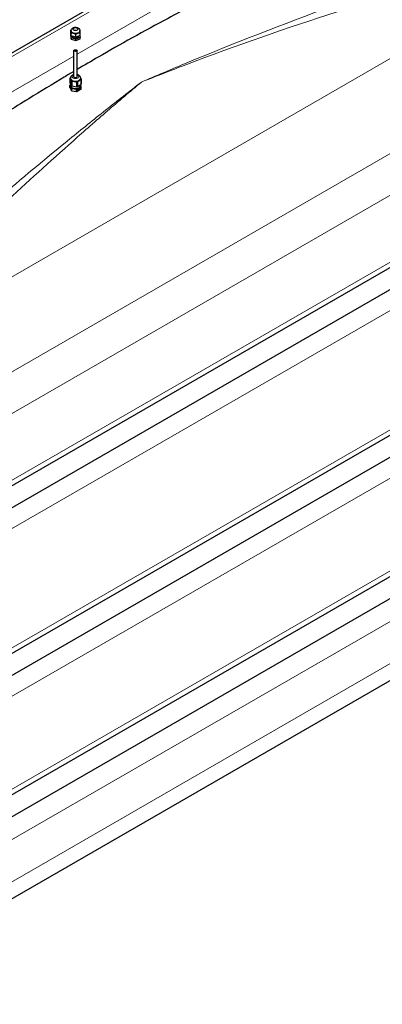
# Model space of a CAD drawing. Units: millimetres. Extents: x 0 to 11550, y 0 to 16335.
# Drawn here: x 6805 to 7476, y 6651 to 8473 of the extents above; entities that cross this region are included whole.
import ezdxf

# ---------------------------------------------------------------- set-up
doc = ezdxf.new("R2010")
doc.units = ezdxf.units.MM
doc.header["$LTSCALE"] = 55
doc.layers.add('Sichtbar (ISO)', color=7, linetype='Continuous', lineweight=25)
doc.layers.add('Sichtbar schmal (ISO)', color=7, linetype='Continuous', lineweight=25)
doc.layers.add('Tangential', color=7, linetype='Continuous', lineweight=9, true_color=0xbfbfbf)

msp = doc.modelspace()

# ---------------------------------------------------------------- linework, layer by layer
at = {"layer": 'Sichtbar (ISO)'}
for p, q in [((7053.7, 8563.4), (6605.1, 8304.4)), ((6900.5, 8453.8), (6900.2, 8453.4)), ((6900.2, 8448.9), (6900.2, 8453.4)), ((6900.6, 8443.4), (6900.2, 8448.9)), ((6900.2, 8445.2), (6900.5, 8445.3)), ((6900.6, 8439.7), (6900.2, 8445.2)), ((6900.2, 8442.8), (6900.2, 8445.2)), ((6900.2, 8442.8), (6900.6, 8437.3)), ((6900.6, 8443.4), (6900.6, 8447.9)), ((6909.1, 8440.9), (6900.6, 8443.4)), ((6909.1, 8437.2), (6900.6, 8439.7)), ((6900.6, 8437.3), (6900.6, 8439.7)), ((6900.6, 8437.3), (6909.1, 8434.7)), ((6902.4, 8442.9), (6902.4, 8442.7)), ((6909.1, 8440.9), (6909.1, 8445.3)), ((6917.1, 8443.8), (6909.1, 8440.9)), ((6917.1, 8440.1), (6909.1, 8437.2)), ((6909.1, 8434.7), (6917.1, 8437.7)), ((6909.1, 8434.7), (6909.1, 8437.2)), ((6914.9, 8443), (6914.9, 8442.7)), ((6916.8, 8443.7), (6917.1, 8440.1)), ((6917.1, 8443.8), (6917.1, 8448.3)), ((6917.1, 8437.7), (6917.1, 8440.1)), ((6905.7, 8367.6), (6905.7, 8415.8)), ((6911.7, 8367.6), (6911.7, 8415.8)), ((6898.3, 8364.3), (6898.3, 8356.2)), ((6899.2, 8364.1), (6899.2, 8364.9)), ((6918.2, 8364.1), (6918.2, 8364.9)), ((6919, 8362.1), (6919, 8353.9)), ((6898.3, 8356.2), (6900.7, 8351.1)), ((6898.3, 8347.5), (6898.3, 8351.7)), ((6898.3, 8347.5), (6900.7, 8342.4)), ((6900.1, 8350.7), (6900.1, 8352.4)), ((6900.7, 8359.2), (6900.7, 8351.1)), ((6900.7, 8342.4), (6900.7, 8346.5)), ((6901.8, 8358.6), (6901.8, 8350.5)), ((6901.8, 8350.5), (6910.6, 8349.1)), ((6901.8, 8341.7), (6901.8, 8345.9)), ((6910.6, 8357.2), (6910.6, 8349.1)), ((6910.6, 8340.3), (6910.6, 8344.5)), ((6912.1, 8357.5), (6912.1, 8349.3)), ((6912.1, 8349.3), (6918.6, 8353.1)), ((6912.1, 8340.6), (6912.1, 8344.8)), ((6918.6, 8344.3), (6912.1, 8340.6)), ((6916.8, 8347.1), (6914, 8345.5)), ((6914, 8345.5), (6914, 8342.2)), ((6914, 8342.2), (6916.8, 8343.9)), ((6914, 8342.3), (6916.7, 8343.9)), ((6914.1, 8344.1), (6914.2, 8344.1)), ((6914.1, 8344.1), (6914.1, 8344.1)), ((6914.2, 8343.9), (6914.1, 8343.8)), ((6914.1, 8343.8), (6914.1, 8343.8)), ((6914.2, 8343.8), (6914.1, 8343.8)), ((6914.2, 8343.9), (6914.2, 8343.8)), ((6914.8, 8345.7), (6914.9, 8345.7)), ((6914.9, 8345.6), (6914.9, 8345.7)), ((6915.1, 8346), (6915.1, 8345.9)), ((6915.1, 8346), (6915.1, 8345.9)), ((6915.1, 8345.9), (6915.1, 8345.8)), ((6915.1, 8345.9), (6915.1, 8345.8)), ((6915.1, 8343.2), (6915.1, 8343.1)), ((6915.1, 8343.2), (6915.1, 8343.2)), ((6915.1, 8343.2), (6915.1, 8343.1)), ((6916.2, 8346.1), (6916.3, 8346.2)), ((6916.2, 8346.2), (6916.3, 8346.2)), ((6916.2, 8344.3), (6916.2, 8344.3)), ((6916.3, 8344.2), (6916.2, 8344.3)), ((6916.3, 8344.2), (6916.2, 8344.3)), ((6916.3, 8344.2), (6916.3, 8344.2)), ((6916.4, 8346.1), (6916.5, 8346)), ((6916.4, 8346.1), (6916.4, 8345.9)), ((6916.5, 8346), (6916.4, 8345.9)), ((6916.4, 8345.9), (6916.4, 8345.9)), ((6916.4, 8344.6), (6916.5, 8344.6)), ((6916.4, 8344.6), (6916.4, 8344.6)), ((6916.7, 8343.9), (6916.7, 8347.1)), ((6916.7, 8343.9), (6916.8, 8343.9)), ((6916.8, 8343.9), (6916.8, 8347.1)), ((6917.3, 8350.7), (6917.3, 8352.3)), ((6918.6, 8361.2), (6918.6, 8353.1)), ((6918.6, 8344.3), (6918.6, 8348.5)), ((6919, 8345.2), (6919, 8349.4)), ((6901.8, 8341.7), (6910.6, 8340.3)), ((6914.4, 8343.1), (6914.5, 8343.1)), ((6914.9, 8343.2), (6914.9, 8343.1)), ((6914.9, 8343), (6914.9, 8343.1)), ((6915.1, 8343.1), (6915.1, 8343.1)), ((7536.8, 8041.4), (6501.8, 7443.8)), ((7536.8, 8000.7), (6459.1, 7378.5)), ((7536.8, 7731.1), (6501.8, 7133.6)), ((7536.8, 7690.4), (6459.1, 7068.2)), ((7536.8, 7469.8), (6501.8, 6872.3)), ((7536.8, 7429.1), (6459.1, 6806.9)), ((7536.8, 7277.3), (6452.7, 6651.4))]:
    msp.add_line(p, q, dxfattribs=at)
for centre, major_axis, start_param, end_param in [((6908.7, 8452.6), (-8.25, 0), 0, 0.04168), ((6908.7, 8452.6), (8.25, 0), 5.277668, 6.283185), ((6908.7, 8452.6), (-8.25, 0), 0.04168, 1.088878), ((6908.7, 8442.7), (-6.25, 0), 0, 3.141593), ((6908.7, 8452.6), (-8.25, 0), 1.088878, 2.136075), ((6908.7, 8363.2), (-10.5, 0), 5.947725, 6.095046), ((6908.7, 8364.1), (-9.5, 0), 0, 0.261799), ((6908.7, 8364.1), (-9.5, 0), 0.261799, 1.308997), ((6908.7, 8364.1), (9.5, 0), 5.497787, 6.283185), ((6908.7, 8363.2), (10.5, 0), 5.947725, 6.095046), ((6908.7, 8350.5), (-10.5, 0), 5.947725, 6.095046), ((6908.7, 8350.7), (-9.5, 0), 5.89451, 6.544985), ((6908.7, 8350.7), (-9.5, 0), 0.261799, 1.308997), ((6908.7, 8350.7), (-8.6, 0), 0, 3.141593), ((6908.7, 8363.2), (-10.5, 0), 0.711738, 0.859059), ((6908.7, 8355.1), (10.5, 0), 3.85333, 4.000651), ((6908.7, 8350.5), (-10.5, 0), 0.711738, 0.859059), ((6908.7, 8364.1), (9.5, 0), 4.45059, 5.497787), ((6908.7, 8350.7), (9.5, 0), 4.45059, 5.497787), ((6908.7, 8363.2), (-10.5, 0), 1.758935, 1.906256), ((6908.7, 8355.1), (10.5, 0), 4.900528, 5.047849), ((6908.7, 8350.5), (-10.5, 0), 1.758935, 1.906256), ((6915.4, 8344.7), (-0.9, -1.56), 4.341318, 5.39762), ((6915.3, 8344.7), (-0.9, -1.56), 4.341318, 5.39762), ((6915.4, 8344.7), (-0.9, -1.56), 5.597955, 6.654257), ((6915.3, 8344.7), (-0.9, -1.56), 5.597955, 6.283185), ((6914.6, 8344.2), (-0.3, -0.52), 5.80248, 11.47628), ((6914.6, 8344.2), (-0.3, -0.52), 0.044798, 3.096794), ((6915.1, 8345.4), (-0.3, -0.52), 4.545843, 10.219643), ((6915.1, 8343.7), (0.3, 0.52), 3.917524, 9.591324), ((6915.1, 8345.4), (-0.3, -0.52), 0.044798, 3.096794), ((6915.4, 8344.7), (0.9, 1.56), 6.226273, 7.282575), ((6915.3, 8344.7), (0.9, 1.56), 0, 0.99939), ((6915.1, 8343.7), (0.3, 0.52), 3.917524, 6.238387), ((6915.4, 8344.7), (0.9, 1.56), 3.712999, 4.769301), ((6908.7, 8350.7), (9.5, 0), 5.497787, 6.544985), ((6916, 8345.5), (0.3, 0.52), 0.147613, 5.821413), ((6916, 8344.5), (0.3, 0.52), 5.174161, 10.847961), ((6916, 8345.6), (-0.3, -0.52), 0.044798, 2.67982), ((6916, 8344.5), (-0.3, -0.52), 0.044798, 1.423183), ((6916, 8344.5), (0.3, 0.52), 5.174161, 6.238387), ((6915.4, 8344.7), (0.9, 1.56), 4.969636, 6.025938), ((6908.7, 8350.7), (9.5, 0), 0.261799, 0.327454), ((6908.7, 8355.1), (10.5, 0), 5.947725, 6.095046), ((6908.7, 8350.5), (10.5, 0), 5.947725, 6.095046), ((6908.7, 8346.3), (10.5, 0), 5.947725, 6.095046), ((6908.7, 8346.3), (10.5, 0), 3.85333, 4.000651), ((6908.7, 8346.3), (10.5, 0), 4.900528, 5.047849), ((6915.1, 8343.7), (-0.3, -0.52), 0.044798, 0.166546)]:
    msp.add_ellipse(centre, major_axis=major_axis, ratio=0.57735, start_param=start_param, end_param=end_param, dxfattribs=at)
for centre, major_axis in [((6908.7, 8455.7), (4.5, 0)), ((6908.7, 8415.8), (3, 0))]:
    msp.add_ellipse(centre, major_axis=major_axis, ratio=0.57735, dxfattribs=at)
for points, knots in [([(7121.3, 8497.7), (7107.6, 8490.4), (7093.7, 8483), (7057.5, 8463.6), (7035.3, 8451.5), (6991.9, 8427.4), (6970.8, 8415.4), (6938, 8396.4), (6924.9, 8388.8), (6911.7, 8381)], [11.714448, 11.714448, 11.714448, 11.714448, 17.074173, 17.074173, 25.61126, 25.61126, 34.148346, 34.148346, 39.516553, 39.516553, 39.516553, 39.516553]), ([(6900.4, 8452.6), (6900.4, 8453.2), (6900.5, 8453.9), (6900.9, 8455), (6901.2, 8455.5), (6902, 8456.5), (6902.5, 8457), (6903.7, 8457.8), (6904.4, 8458.2), (6906, 8458.7), (6906.8, 8458.9), (6908.6, 8459), (6909.5, 8459), (6911.3, 8458.7), (6912.2, 8458.5), (6913.8, 8457.7), (6914.6, 8457.2), (6915.8, 8456), (6916.3, 8455.3), (6916.8, 8453.9), (6916.9, 8453.3), (6916.9, 8452.6)], [1.612477, 1.612477, 1.612477, 1.612477, 1.811259, 1.811259, 2.025998, 2.025998, 2.291024, 2.291024, 2.640079, 2.640079, 3.04409, 3.04409, 3.447236, 3.447236, 3.851984, 3.851984, 4.246609, 4.246609, 4.541279, 4.541279, 4.754069, 4.754069, 4.754069, 4.754069]), ([(6905.7, 8377.4), (6899.8, 8373.9), (6893.8, 8370.4), (6866.3, 8353.9), (6844.3, 8340.5), (6808.4, 8318.3), (6794.6, 8309.7), (6780.8, 8301.1)], [40.32212, 40.32212, 40.32212, 40.32212, 42.685433, 42.685433, 51.22252, 51.22252, 56.582245, 56.582245, 56.582245, 56.582245]), ([(6905.7, 8371.5), (6904.9, 8371.3), (6904.2, 8371.1), (6902.6, 8370.4), (6901.8, 8369.8), (6900.4, 8368.5), (6899.9, 8367.8), (6899.3, 8366.3), (6899.2, 8365.6), (6899.2, 8364.9)], [2.729069, 2.729069, 2.729069, 2.729069, 3.008194, 3.008194, 3.386376, 3.386376, 3.703395, 3.703395, 3.926991, 3.926991, 3.926991, 3.926991]), ([(6918.2, 8364.9), (6918.2, 8365.6), (6918, 8366.2), (6917.6, 8367.5), (6917.2, 8368), (6916.3, 8369.2), (6915.7, 8369.7), (6914.3, 8370.6), (6913.4, 8371), (6912.2, 8371.3), (6911.9, 8371.4), (6911.7, 8371.5)], [0.785398, 0.785398, 0.785398, 0.785398, 0.997178, 0.997178, 1.228183, 1.228183, 1.51666, 1.51666, 1.877141, 1.877141, 1.98332, 1.98332, 1.98332, 1.98332])]:
    msp.add_open_spline(points, degree=3, knots=knots, dxfattribs=at)
for points, weights in [([(6900.2, 8453.4), (6900.3, 8453.7), (6900.4, 8452.4)], [1.00007075032, 1.03799156647, 1]), ([(6916.8, 8453.4), (6916.8, 8453.8), (6916.8, 8453.8)], [1.01536869474, 1.02169998313, 1.01703333076]), ([(6917.1, 8448.3), (6917, 8451.5), (6916.9, 8452.8)], [1.00007075032, 1.03681684385, 1.00228097896]), ([(6900.4, 8452.4), (6900.5, 8451.2), (6900.6, 8447.9)], [1, 1.03799156647, 1.00007075032]), ([(6900.6, 8447.9), (6902.9, 8449), (6904.8, 8448.4)], [1.00007075032, 1.03799156647, 1]), ([(6904.8, 8448.4), (6906.8, 8447.8), (6909.1, 8445.3)], [1, 1.03799156647, 1.00007075032]), ([(6909.1, 8445.3), (6911.2, 8447.9), (6913.1, 8448.6)], [1.00007075032, 1.03799156647, 1]), ([(6913.1, 8448.6), (6914.9, 8449.3), (6917.1, 8448.3)], [1, 1.03799156647, 1.00007075032]), ([(6899.5, 8362.6), (6898.9, 8363.9), (6898.3, 8364.3)], [1.63215079349, 1.63215079349, 1.54667656241]), ([(6898.7, 8365.2), (6899, 8365.5), (6899.2, 8365.8)], [1.54667656241, 1.55937783225, 1.57019172325]), ([(6900.7, 8359.2), (6900, 8361.4), (6899.5, 8362.6)], [1.54667656241, 1.63215079349, 1.63215079349]), ([(6918.2, 8364.7), (6918.6, 8363.7), (6919, 8362.1)], [1.6251391626, 1.60766990791, 1.54667656241]), ([(6898.3, 8351.7), (6898.9, 8350.5), (6899.5, 8349.3)], [2.13890898596, 2.25711185097, 2.25711185097]), ([(6899.7, 8353.2), (6899.2, 8352.9), (6898.7, 8352.5)], [2.1969864467, 2.1728088555, 2.13890898596]), ([(6899.5, 8349.3), (6900, 8348.1), (6900.7, 8346.5)], [2.25711185097, 2.25711185097, 2.13890898596]), ([(6906.2, 8358.8), (6904.1, 8359.1), (6901.8, 8358.6)], [1.63215079349, 1.63215079349, 1.54667656241]), ([(6901.8, 8345.9), (6904.1, 8345.8), (6906.2, 8345.4)], [2.13890898596, 2.25711185097, 2.25711185097]), ([(6910.6, 8357.2), (6908.3, 8358.4), (6906.2, 8358.8)], [1.54667656241, 1.63215079349, 1.63215079349]), ([(6906.2, 8345.4), (6908.3, 8345.1), (6910.6, 8344.5)], [2.25711185097, 2.25711185097, 2.13890898596]), ([(6915.4, 8360.2), (6913.8, 8359.3), (6912.1, 8357.5)], [1.63215079349, 1.63215079349, 1.54667656241]), ([(6912.1, 8344.8), (6913.8, 8346), (6915.4, 8346.9)], [2.13890898596, 2.25711185097, 2.25711185097]), ([(6918.6, 8361.2), (6916.9, 8361.1), (6915.4, 8360.2)], [1.54667656241, 1.63215079349, 1.63215079349]), ([(6915.4, 8346.9), (6916.9, 8347.8), (6918.6, 8348.5)], [2.25711185097, 2.25711185097, 2.13890898596]), ([(6917.8, 8352.2), (6917.7, 8352.3), (6917.7, 8352.5)], [2.25711185097, 2.25711185097, 2.25454242799]), ([(6919, 8349.4), (6918.4, 8350.9), (6917.8, 8352.2)], [2.13890898596, 2.25711185097, 2.25711185097])]:
    msp.add_rational_spline(points, weights, degree=2, dxfattribs=at)
at = {"layer": 'Sichtbar schmal (ISO)'}
msp.add_ellipse((6908.7, 8367.6), major_axis=(3, 0), ratio=0.57735, start_param=3.141593, end_param=6.283185, dxfattribs=at)
at = {"layer": 'Tangential'}
for p, q in [((7116.4, 8527.5), (6911.7, 8409.3)), ((6736.3, 8373.4), (6998.2, 8524.6)), ((7536.8, 8428), (6472.9, 7813.8)), ((6905.7, 8405.8), (6651.8, 8259.3)), ((7536.8, 8252.3), (6512.7, 7661.1)), ((6543.8, 7601.9), (7536.8, 8175.2)), ((6543.8, 7478.2), (7536.8, 8051.5)), ((6543.8, 7388.8), (7536.8, 7962.1)), ((6543.8, 7167.9), (7536.8, 7741.3)), ((6543.8, 7078.5), (7536.8, 7651.8)), ((6543.8, 6906.7), (7536.8, 7480)), ((7536.8, 7386.7), (6535.2, 6808.4)), ((7536.8, 7308.6), (6475, 6695.5))]:
    msp.add_line(p, q, dxfattribs=at)
for centre, major_axis, start_param, end_param in [((6908.7, 8364.9), (-9.5, 0), 0, 3.141593), ((6908.7, 8367.6), (-6.3, 0), 5.208706, 10.499257)]:
    msp.add_ellipse(centre, major_axis=major_axis, ratio=0.57735, start_param=start_param, end_param=end_param, dxfattribs=at)
for points, knots in [([(7536.8, 8553.1), (7486, 8535.4), (7434.7, 8517.1), (7292.9, 8464.8), (7201.7, 8429.4), (7083.8, 8380.4), (7057.2, 8369.1), (7030.6, 8357.6)], [-63.429874, -63.429874, -63.429874, -63.429874, -43.932635, -43.932635, -9.888348, -9.888348, 0.031555, 0.031555, 0.031555, 0.031555]), ([(7030.6, 8357.6), (7057.9, 8368.5), (7085.2, 8379.2), (7206.3, 8425.3), (7299.9, 8457.9), (7440.8, 8503.3), (7489.1, 8518.3), (7536.8, 8532.5)], [-0.031555, -0.031555, -0.031555, -0.031555, 9.888348, 9.888348, 43.932635, 43.932635, 61.857469, 61.857469, 61.857469, 61.857469]), ([(7030.6, 8357.6), (7008.5, 8340.6), (6986.4, 8323.2), (6942.1, 8288.1), (6919.9, 8270.2), (6853.4, 8215.9), (6808.8, 8178.7), (6718.9, 8102.4), (6673.6, 8063.4), (6581.7, 7984), (6535.2, 7943.5), (6487.8, 7902.6)], [-87.928379, -87.928379, -87.928379, -87.928379, -76.929444, -76.929444, -65.93051, -65.93051, -43.96419, -43.96419, -21.982095, -21.982095, 0, 0, 0, 0]), ([(6510, 7880.3), (6556.1, 7923.8), (6601.1, 7966.8), (6689.6, 8050.8), (6733.1, 8092), (6819.2, 8172), (6861.7, 8210.9), (6925.2, 8267.4), (6946.3, 8285.9), (6988.5, 8322.3), (7009.5, 8340.1), (7030.6, 8357.6)], [0, 0, 0, 0, 21.982095, 21.982095, 43.96419, 43.96419, 65.93051, 65.93051, 76.929444, 76.929444, 87.928379, 87.928379, 87.928379, 87.928379])]:
    msp.add_open_spline(points, degree=3, knots=knots, dxfattribs=at)

doc.saveas('drawing.dxf')
